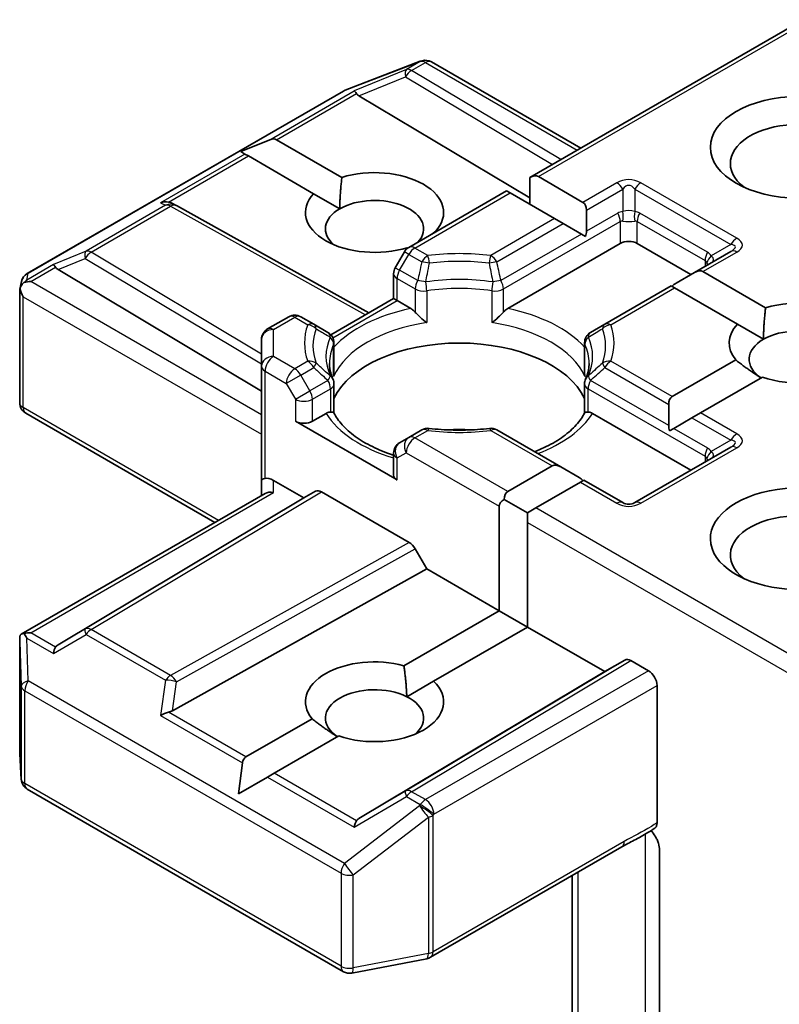
# Model space of a CAD drawing. Units: millimetres. Extents: x 87 to 12268, y 48 to 2296.
# Drawn here: x 2237 to 2256, y 699 to 724 of the extents above; entities that cross this region are included whole.
import ezdxf

# ---------------------------------------------------------------- set-up
doc = ezdxf.new("R2010")
doc.units = ezdxf.units.MM
doc.header["$LTSCALE"] = 6
doc.layers.add('Visible (ISO)', color=7, linetype='Continuous', lineweight=35)
doc.layers.add('Visible Narrow (ISO)', color=7, linetype='Continuous', lineweight=25)

msp = doc.modelspace()

# ---------------------------------------------------------------- linework, layer by layer
at = {"layer": 'Visible (ISO)'}
for p, q in [((2249.5092, 719.6172), (2256.351, 723.5673)), ((2244.8863, 721.8021), (2246.7645, 722.525)), ((2246.8097, 722.5392), (2246.7891, 722.5332)), ((2247.0429, 722.5108), (2250.782, 720.352)), ((2236.927, 717.211), (2244.844, 721.7819)), ((2245.2311, 721.6615), (2249.5092, 719.1047)), ((2242.2731, 720.2642), (2242.9991, 720.5635)), ((2243.1688, 720.5635), (2244.8029, 719.6201)), ((2242.2731, 720.2642), (2242.3768, 720.2043)), ((2242.4617, 720.1553), (2242.3768, 720.2043)), ((2244.0958, 719.2118), (2242.4617, 720.1553)), ((2249.5092, 719.6172), (2249.5092, 718.9442)), ((2249.7213, 719.6382), (2250.8355, 718.9949)), ((2244.0958, 719.2118), (2244.7507, 718.8337)), ((2246.4772, 717.8667), (2248.9263, 719.2807)), ((2249.0142, 719.2299), (2248.9263, 719.2807)), ((2250.1284, 718.5866), (2249.0142, 719.2299)), ((2240.5456, 718.9723), (2240.6512, 718.9192)), ((2240.6625, 718.9132), (2245.4772, 716.2278)), ((2250.9234, 718.2711), (2250.9234, 718.8007)), ((2250.3406, 718.4642), (2250.1284, 718.5866)), ((2250.3406, 718.4642), (2250.7991, 718.1994)), ((2247.1444, 718.2682), (2247.1586, 718.26)), ((2250.9043, 718.1387), (2250.7991, 718.1994)), ((2246.3674, 717.7568), (2246.1381, 717.3597)), ((2246.4529, 717.851), (2246.4373, 717.86)), ((2251.7719, 717.9644), (2248.9559, 716.3385)), ((2253.5397, 717.1887), (2252.1962, 717.9644)), ((2254.5382, 717.7652), (2253.6276, 717.2394)), ((2237.7004, 717.3137), (2242.7917, 714.2708)), ((2253.6276, 717.2394), (2253.169, 716.9747)), ((2253.8397, 717.2604), (2255.4095, 716.3541)), ((2236.7421, 716.8232), (2236.7838, 717.0149)), ((2246.0979, 716.5862), (2246.0979, 717.2097)), ((2236.7382, 713.9785), (2236.7382, 716.7868)), ((2253.0447, 716.9029), (2251.3845, 715.9444)), ((2253.1326, 716.8522), (2253.0447, 716.9029)), ((2254.7024, 715.9458), (2253.1326, 716.8522)), ((2244.5277, 715.6797), (2246.0979, 716.5862)), ((2246.1858, 716.5355), (2246.0979, 716.5862)), ((2246.5269, 716.3385), (2246.1858, 716.5355)), ((2242.9417, 715.8254), (2243.473, 716.1322)), ((2244.0983, 715.9444), (2243.773, 716.1322)), ((2244.455, 715.7385), (2244.0983, 715.9444)), ((2251.3845, 715.9444), (2251.0278, 715.7385)), ((2254.7024, 715.9458), (2255.3573, 715.5677)), ((2242.7917, 715.5656), (2242.7917, 714.8926)), ((2244.605, 714.7461), (2244.605, 715.4787)), ((2250.8778, 714.7461), (2250.8778, 715.4787)), ((2253.0718, 714.131), (2254.6618, 715.0489)), ((2242.7917, 714.8926), (2242.7917, 712.0349)), ((2255.3321, 714.6195), (2253.7789, 713.7227)), ((2244.605, 714.45), (2244.605, 713.7215)), ((2250.8778, 714.45), (2250.8778, 713.7215)), ((2252.984, 713.9368), (2252.984, 713.4073)), ((2236.8882, 713.7187), (2241.626, 710.9833)), ((2244.4056, 713.7114), (2244.0645, 713.5145)), ((2253.5397, 712.2897), (2251.0772, 713.7114)), ((2253.5668, 713.6003), (2253.1082, 713.3355)), ((2253.7789, 713.7227), (2253.5668, 713.6003)), ((2243.6402, 713.5145), (2246.1858, 712.0448)), ((2246.8025, 713.299), (2246.4772, 713.1112)), ((2250.2798, 712.3755), (2248.6803, 713.299)), ((2253.1082, 713.3355), (2253.003, 713.2748)), ((2246.4772, 713.1112), (2246.2479, 712.9788)), ((2254.5382, 712.8662), (2252.1341, 711.4782)), ((2246.0979, 712.719), (2246.0979, 712.1672)), ((2248.9534, 711.7532), (2250.0677, 712.3965)), ((2250.7384, 712.1108), (2250.2798, 712.3755)), ((2242.7917, 712.0349), (2242.7917, 711.6563)), ((2243.0917, 712.0349), (2243.8523, 711.5957)), ((2250.7748, 711.9883), (2249.6606, 711.345)), ((2250.8626, 712.039), (2250.7748, 711.9883)), ((2251.8341, 711.4782), (2250.8626, 712.039)), ((2236.7756, 708.1829), (2242.8795, 711.7071)), ((2243.8523, 711.5957), (2237.7004, 707.919)), ((2243.8523, 711.5957), (2244.1437, 711.7639)), ((2244.2938, 711.7491), (2246.4868, 710.4829)), ((2248.7413, 708.773), (2248.7413, 711.3858)), ((2248.8656, 711.559), (2249.4484, 711.2225)), ((2249.6606, 711.345), (2249.4484, 711.2225)), ((2249.4484, 711.2225), (2249.4484, 710.9776)), ((2249.4484, 710.9776), (2249.4484, 708.3648)), ((2246.9282, 709.8198), (2246.6368, 710.3245)), ((2240.56, 706.268), (2246.9282, 709.8198)), ((2248.7413, 708.773), (2246.9282, 709.8198)), ((2246.3564, 707.3961), (2248.7413, 708.773)), ((2248.7413, 708.773), (2249.4484, 708.3648)), ((2249.4484, 708.3648), (2247.1003, 707.0091)), ((2251.383, 707.2478), (2249.4484, 708.3648)), ((2236.7382, 708.0204), (2236.7382, 705.2121)), ((2251.8866, 707.5386), (2251.383, 707.2478)), ((2252.479, 707.2683), (2252.0366, 707.5237)), ((2245.2311, 703.5711), (2251.383, 707.2478)), ((2246.4266, 706.6201), (2247.1003, 707.0091)), ((2252.6912, 706.9008), (2252.6912, 703.4621)), ((2242.4009, 705.1124), (2244.0552, 706.0675)), ((2244.7255, 705.638), (2243.108, 704.7042)), ((2236.7388, 705.1941), (2236.7775, 704.5484)), ((2242.2124, 704.187), (2242.3161, 704.9654)), ((2243.108, 704.7042), (2242.9383, 704.6062)), ((2242.2124, 704.187), (2242.9383, 704.6062)), ((2236.927, 704.3066), (2244.844, 699.7357)), ((2247.0223, 700.0971), (2251.807, 702.8596)), ((2252.7547, 702.7817), (2252.7547, 698.1673)), ((2250.5698, 702.1453), (2250.5698, 696.7384)), ((2245.0507, 699.7009), (2246.929, 700.0624))]:
    msp.add_line(p, q, dxfattribs=at)
for centre, start, end in [((2246.8723, 722.245), 106.10211, 111.05172), ((2246.8929, 722.251), 60, 106.10211), ((2244.994, 721.5221), 111.05172, 120), ((2240.5164, 718.6512), 60.84996, 63.31121), ((2246.6272, 717.6068), 120, 150), ((2246.3979, 717.2097), 150, 180), ((2237.077, 716.9512), 120, 167.72814), ((2243.623, 715.8724), 60, 120), ((2243.0917, 715.5656), 120, 180), ((2244.305, 715.4787), 0, 60), ((2251.1778, 715.4787), 120, 180), ((2244.305, 714.45), 0, 24.18021), ((2251.1778, 714.45), 155.81979, 180), ((2237.0382, 713.9785), 180, 240), ((2246.9525, 713.0392), 83.15253, 120), ((2248.5303, 713.0392), 60, 96.84747), ((2246.3979, 712.719), 120, 180), ((2251.9841, 711.738), 240, 300), ((2237.0382, 705.2121), 180, 183.43562), ((2237.077, 704.5664), 183.43562, 240), ((2246.8723, 700.3569), 280.89339, 300), ((2244.994, 699.9955), 240, 280.89339)]:
    msp.add_arc(centre, 0.3, start, end, dxfattribs=at)
for centre, major_axis, ratio, start_param, end_param in [((2245.2401, 721.5144), (0.1326, -0.2699), 0.1137262, 2.3638175, 3.0073186), ((2245.7302, 721.7157), (-0.5745, 0.041), 0.3026251, 0.2228992, 0.5400652), ((2256.2267, 719.9648), (-1.7, 0), 0.5773503, 2.4941852, 6.9305928), ((2242.9567, 720.1961), (0.2121, 0.3674), 0.5773503, 0, 0.6435011), ((2245.6201, 718.74), (1.7295, 0), 0.5773503, 5.7910746, 8.3460923), ((2249.5092, 719.2708), (0.2121, 0.3674), 0.5773503, 0, 0.7853982), ((2245.6201, 718.74), (-1.7295, 0), 0.5773503, 5.7910746, 8.3460923), ((2240.3904, 718.7145), (0.3177, 0.0092), 0.9268026, 1.3125137, 1.9560148), ((2240.466, 718.6765), (-0.2068, 0.2875), 0.8001954, 5.2907241, 5.5595571), ((2245.6201, 718.3318), (1.2295, 0), 0.5773503, 5.7946065, 8.6393798), ((2250.6234, 718.6275), (0.2121, 0.3674), 0.5773503, 5.4977871, 6.2831853), ((2245.6201, 718.3318), (-1.2295, 0), 0.5773503, 5.4977871, 6.8815928), ((2250.6234, 718.0979), (0.2121, 0.3674), 0.5773503, 5.1394676, 5.4977871), ((2251.9841, 717.8419), (-0.3, 0), 0.5773503, 3.9269908, 5.4977871), ((2237.7094, 717.1666), (0.1326, -0.2699), 0.1137262, 2.3638175, 3.0073186), ((2238.1995, 717.3679), (-0.5745, 0.041), 0.3026251, 0.2228992, 0.5400652), ((2253.6276, 716.893), (0.2121, 0.3674), 0.5773503, 0, 0.7853982), ((2237.0398, 716.78), (-0.2215, -0.3034), 0.7530193, 4.3231182, 4.5575493), ((2237.017, 716.7668), (-0.4243, 0), 0.5773503, 4.712389, 5.121459), ((2237.0382, 716.773), (-0.299, 0.0321), 0.7530193, 6.1238818, 6.3639614), ((2237.0382, 716.7546), (-0.2121, 0.3674), 0.5773503, 1.0254777, 1.5707963), ((2253.169, 716.6282), (0.2121, 0.3674), 0.5773503, 0.7853982, 1.1437177), ((2256.2267, 715.474), (1.7295, 0), 0.5773503, 4.1687499, 8.3460923), ((2256.2267, 715.474), (-1.7295, 0), 0.5773503, 5.7910746, 6.722952), ((2256.2267, 715.0658), (1.2295, 0), 0.5773503, 5.6847778, 8.6393798), ((2256.2267, 715.0658), (-1.2295, 0), 0.5773503, 5.4977871, 6.9986291), ((2247.7414, 713.5961), (3.25, 0), 0.5773503, 0.265163, 2.8764297), ((2253.284, 713.7636), (-0.2121, 0.3674), 0.5773503, 0, 0.7853982), ((2243.8523, 713.6369), (-0.3, 0), 0.5773503, 0.7853982, 2.3561945), ((2247.7414, 712.3305), (1.7, 0), 0.5773503, 1.40444, 1.7371527), ((2253.284, 713.234), (-0.2121, 0.3674), 0.5773503, 0.7853982, 1.1437177), ((2250.2798, 712.0291), (-0.2121, 0.3674), 0.5773503, 5.4977871, 6.2831853), ((2243.0917, 712.0349), (0.3, 0), 0.2391463, 2.3561945, 3.1415927), ((2243.0917, 711.7899), (0.2664, -0.2664), 0.5176381, 2.0484546, 2.8338528), ((2246.3979, 712.1672), (-0.3, 0), 0.5773503, 0, 0.7853982), ((2250.7384, 711.7644), (-0.2121, 0.3674), 0.5773503, 5.1394676, 5.4977871), ((2256.2267, 710.5751), (-2.2, 0), 0.5773503, 3.6147912, 7.9104954), ((2243.0917, 711.4831), (-0.2772, 0.16), 0.7174389, 5.1050881, 5.8904862), ((2244.2938, 711.5041), (-0.15, 0.2598), 0.5773503, 5.4976379, 6.2831107), ((2249.1656, 711.3858), (-0.2121, 0.3674), 0.5773503, 0, 0.7853982), ((2249.1656, 711.3858), (-0.4243, 0), 0.5773503, 5.4977871, 6.2831853), ((2256.2267, 710.1668), (-1.7, 0), 0.5773503, 3.8234317, 6.9305928), ((2246.4868, 710.238), (0.15, -0.2598), 0.5773503, 1.5705724, 2.3560452), ((2237.0382, 708.0066), (-0.01, 0.5736), 0.5227383, 1.297431, 1.5721578), ((2237.017, 707.9759), (-0.4243, 0), 0.5773503, 4.712389, 5.1214592), ((2237.0398, 707.9627), (-0.3155, 0.5252), 0.0782185, 1.0542996, 1.2887308), ((2238.1995, 707.8647), (-0.5745, -0.041), 0.3026251, 5.7431201, 6.0602861), ((2237.7094, 707.5761), (-0.0015, 0.3381), 0.4024987, 0.5548759, 1.1983771), ((2245.6201, 706.4926), (-1.7295, 0), 0.5773503, 4.2726222, 6.722952), ((2252.0366, 707.2787), (-0.15, 0.2598), 0.5773503, 5.4976379, 6.2831107), ((2252.479, 707.0233), (0.15, -0.2598), 0.5773503, 0.7853982, 2.3561945), ((2245.6201, 706.4926), (1.7295, 0), 0.5773503, 4.1687499, 6.8268243), ((2245.6201, 706.0843), (-1.2295, 0), 0.5773503, 3.9969452, 6.9986291), ((2245.6201, 706.0843), (1.2295, 0), 0.5773503, 5.6847778, 7.1385378), ((2240.3904, 706.0282), (0.3092, 0.1503), 0.4900103, 1.1054507, 1.7489518), ((2240.466, 706.5561), (0.2068, 0.2875), 0.8001954, 3.8652209, 4.1823869), ((2242.6131, 704.745), (-0.2121, 0.3674), 0.5773503, 0, 0.6435011), ((2245.2401, 703.2283), (-0.0015, 0.3381), 0.4024987, 0.5548759, 1.1983771), ((2245.7302, 703.5169), (-0.5745, -0.041), 0.3026251, 5.7431201, 6.0602861)]:
    msp.add_ellipse(centre, major_axis=major_axis, ratio=ratio, start_param=start_param, end_param=end_param, dxfattribs=at)
msp.add_ellipse((2256.2267, 720.373), major_axis=(2.2, 0), ratio=0.5773503, dxfattribs=at)
for points in [[(2244.7507, 718.8337), (2244.7507, 719.1817), (2244.8029, 719.6201)], [(2247.1444, 718.2682), (2247.0925, 718.2294), (2247.0417, 718.1926)], [(2255.3573, 715.5677), (2255.3573, 715.9157), (2255.4095, 716.3541)], [(2255.2987, 714.6002), (2255.005, 714.7816), (2254.6618, 715.0489)], [(2246.3564, 707.3961), (2246.4163, 706.9651), (2246.4266, 706.6201)], [(2244.6921, 705.6187), (2244.3984, 705.8001), (2244.0552, 706.0675)]]:
    msp.add_open_spline(points, degree=2, dxfattribs=at)
for points, knots in [([(2236.8482, 716.9916), (2236.8436, 716.9877), (2236.8391, 716.9838), (2236.8114, 716.958), (2236.7911, 716.9325), (2236.7644, 716.8871), (2236.7536, 716.8629), (2236.7468, 716.8404)], [0.381031219, 0.381031219, 0.381031219, 0.381031219, 0.382741903, 0.382741903, 0.391761654, 0.391761654, 0.398553638, 0.398553638, 0.398553638, 0.398553638]), ([(2246.5269, 716.3385), (2246.5569, 716.3212), (2246.5922, 716.2933), (2246.6261, 716.2585), (2246.6323, 716.2519), (2246.6385, 716.2448)], [0.046570546, 0.046570546, 0.046570546, 0.046570546, 0.059268827, 0.059268827, 0.062007553, 0.062007553, 0.062007553, 0.062007553]), ([(2248.8444, 716.2448), (2248.8506, 716.2519), (2248.8567, 716.2585), (2248.8907, 716.2933), (2248.926, 716.3212), (2248.9559, 716.3385)], [0.125076059, 0.125076059, 0.125076059, 0.125076059, 0.127814785, 0.127814785, 0.140513066, 0.140513066, 0.140513066, 0.140513066]), ([(2246.6385, 716.2448), (2246.6451, 716.2372), (2246.6521, 716.2296), (2246.6905, 716.188), (2246.7266, 716.1522), (2246.8172, 716.0692), (2246.8718, 716.0237), (2246.9244, 715.9851), (2246.9251, 715.9846), (2246.9259, 715.984)], [0.073709419, 0.073709419, 0.073709419, 0.073709419, 0.076897284, 0.076897284, 0.091048315, 0.091048315, 0.109993893, 0.109993893, 0.110269957, 0.110269957, 0.110269957, 0.110269957]), ([(2248.557, 715.984), (2248.5577, 715.9846), (2248.5585, 715.9851), (2248.611, 716.0237), (2248.6657, 716.0692), (2248.7562, 716.1522), (2248.7924, 716.188), (2248.8308, 716.2296), (2248.8377, 716.2372), (2248.8444, 716.2448)], [-0.000337696, -0.000337696, -0.000337696, -0.000337696, 0, 0, 0.023175232, 0.023175232, 0.04048552, 0.04048552, 0.044385084, 0.044385084, 0.044385084, 0.044385084]), ([(2244.5787, 714.5729), (2244.5668, 714.5993), (2244.5562, 714.6257), (2244.5375, 714.6783), (2244.5293, 714.7045), (2244.5155, 714.7568), (2244.5097, 714.7828), (2244.5005, 714.8348), (2244.4971, 714.8608), (2244.4926, 714.9126), (2244.4914, 714.9385), (2244.4914, 714.9643)], [5.24413872, 5.24413872, 5.24413872, 5.24413872, 5.2948684, 5.2948684, 5.34559809, 5.34559809, 5.39632777, 5.39632777, 5.44705746, 5.44705746, 5.49778714, 5.49778714, 5.49778714, 5.49778714]), ([(2250.9914, 714.9643), (2250.9914, 714.9385), (2250.9903, 714.9126), (2250.9857, 714.8608), (2250.9823, 714.8348), (2250.9731, 714.7828), (2250.9674, 714.7568), (2250.9535, 714.7045), (2250.9454, 714.6783), (2250.9266, 714.6257), (2250.916, 714.5993), (2250.9042, 714.5729)], [2.35619449, 2.35619449, 2.35619449, 2.35619449, 2.40692418, 2.40692418, 2.45765386, 2.45765386, 2.50838354, 2.50838354, 2.55911323, 2.55911323, 2.60984291, 2.60984291, 2.60984291, 2.60984291]), ([(2244.5954, 714.6385), (2244.5956, 714.6396), (2244.5958, 714.6407), (2244.602, 714.6767), (2244.605, 714.7117), (2244.605, 714.7461)], [-0.000337696, -0.000337696, -0.000337696, -0.000337696, 0, 0, 0.010702954, 0.010702954, 0.010702954, 0.010702954]), ([(2250.8778, 714.7461), (2250.8778, 714.7117), (2250.8808, 714.6767), (2250.887, 714.6407), (2250.8872, 714.6396), (2250.8874, 714.6385)], [0.1012443086, 0.1012443086, 0.1012443086, 0.1012443086, 0.109993893, 0.109993893, 0.1102699567, 0.1102699567, 0.1102699567, 0.1102699567]), ([(2244.4056, 713.7114), (2244.4356, 713.7287), (2244.4709, 713.7415), (2244.5048, 713.7459), (2244.511, 713.7464), (2244.5171, 713.7465)], [0.046570546, 0.046570546, 0.046570546, 0.046570546, 0.059268827, 0.059268827, 0.062007553, 0.062007553, 0.062007553, 0.062007553]), ([(2244.5171, 713.7465), (2244.5238, 713.7466), (2244.5301, 713.7466), (2244.562, 713.7456), (2244.5812, 713.7418), (2244.5977, 713.7323), (2244.6012, 713.7289), (2244.6032, 713.7251)], [0.073709419, 0.073709419, 0.073709419, 0.073709419, 0.076897284, 0.076897284, 0.091048315, 0.091048315, 0.097321849, 0.097321849, 0.097321849, 0.097321849]), ([(2246.0979, 712.6652), (2246.0935, 712.6666), (2246.0892, 712.6681), (2245.8994, 712.7301), (2245.7255, 712.8007), (2245.4074, 712.9578), (2245.2634, 713.0443), (2245.0109, 713.228), (2244.9025, 713.3251), (2244.7242, 713.5235), (2244.6544, 713.6247), (2244.6032, 713.7251)], [4.43791068, 4.43791068, 4.43791068, 4.43791068, 4.44243882, 4.44243882, 4.63470077, 4.63470077, 4.82696272, 4.82696272, 5.01922467, 5.01922467, 5.21148662, 5.21148662, 5.21148662, 5.21148662]), ([(2250.8797, 713.7251), (2250.8285, 713.6247), (2250.7586, 713.5235), (2250.5803, 713.3251), (2250.4719, 713.228), (2250.2194, 713.0443), (2250.0754, 712.9578), (2249.8249, 712.8341), (2249.7285, 712.7915), (2249.6278, 712.752)], [2.64249501, 2.64249501, 2.64249501, 2.64249501, 2.83475696, 2.83475696, 3.02701891, 3.02701891, 3.21928086, 3.21928086, 3.32988807, 3.32988807, 3.32988807, 3.32988807]), ([(2250.8797, 713.7251), (2250.8816, 713.7289), (2250.8851, 713.7323), (2250.9017, 713.7418), (2250.9209, 713.7456), (2250.9527, 713.7466), (2250.959, 713.7466), (2250.9657, 713.7465)], [0.015501113, 0.015501113, 0.015501113, 0.015501113, 0.023175232, 0.023175232, 0.04048552, 0.04048552, 0.044385084, 0.044385084, 0.044385084, 0.044385084]), ([(2250.9657, 713.7465), (2250.9719, 713.7464), (2250.9781, 713.7459), (2251.012, 713.7415), (2251.0473, 713.7287), (2251.0772, 713.7114)], [0.125076059, 0.125076059, 0.125076059, 0.125076059, 0.127814785, 0.127814785, 0.140513066, 0.140513066, 0.140513066, 0.140513066]), ([(2246.9883, 713.337), (2247.0871, 713.3251), (2247.1869, 713.3156), (2247.3877, 713.3013), (2247.4886, 713.2965), (2247.6908, 713.2917), (2247.7921, 713.2917), (2247.9943, 713.2965), (2248.0952, 713.3013), (2248.2959, 713.3156), (2248.3957, 713.3251), (2248.4946, 713.337)], [2.15112797, 2.15112797, 2.15112797, 2.15112797, 2.23315458, 2.23315458, 2.31518119, 2.31518119, 2.39720779, 2.39720779, 2.4792344, 2.4792344, 2.56126101, 2.56126101, 2.56126101, 2.56126101]), ([(2236.8482, 708.2006), (2236.843, 708.2005), (2236.838, 708.2002), (2236.8115, 708.1978), (2236.7889, 708.191), (2236.7633, 708.1755), (2236.7533, 708.1663), (2236.7468, 708.1564)], [0.250886766, 0.250886766, 0.250886766, 0.250886766, 0.252877969, 0.252877969, 0.261958418, 0.261958418, 0.268388032, 0.268388032, 0.268388032, 0.268388032]), ([(2252.6912, 703.4621), (2252.6912, 703.4301), (2252.6857, 703.4015), (2252.6652, 703.3556), (2252.6508, 703.3383), (2252.6327, 703.3268)], [0, 0, 0, 0, 0.011766592, 0.011766592, 0.02291842, 0.02291842, 0.02291842, 0.02291842]), ([(2251.807, 702.8596), (2251.8559, 702.8879), (2251.9065, 702.915), (2252.0115, 702.9699), (2252.0659, 702.9977), (2252.1778, 703.0563), (2252.2353, 703.0872), (2252.3508, 703.1524), (2252.4087, 703.1866), (2252.5225, 703.2566), (2252.5784, 703.2921), (2252.6327, 703.3268)], [0, 0, 0, 0, 0.02305156, 0.02305156, 0.04610312, 0.04610312, 0.06915468, 0.06915468, 0.09220624, 0.09220624, 0.11525781, 0.11525781, 0.11525781, 0.11525781]), ([(2252.543, 703.2697), (2252.5798, 703.2282), (2252.6174, 703.1772), (2252.6614, 703.1032), (2252.6773, 703.0733), (2252.6912, 703.0429)], [0.097912632, 0.097912632, 0.097912632, 0.097912632, 0.114425932, 0.114425932, 0.123721287, 0.123721287, 0.123721287, 0.123721287]), ([(2252.7547, 702.7817), (2252.7547, 702.8309), (2252.7439, 702.8948), (2252.7177, 702.979), (2252.7056, 703.0112), (2252.6912, 703.0429)], [0.151444025, 0.151444025, 0.151444025, 0.151444025, 0.169518324, 0.169518324, 0.179166763, 0.179166763, 0.179166763, 0.179166763])]:
    msp.add_open_spline(points, degree=3, knots=knots, dxfattribs=at)
at = {"layer": 'Visible Narrow (ISO)'}
for p, q in [((2249.7213, 719.6382), (2256.4388, 723.5165)), ((2244.8667, 721.7915), (2246.745, 722.5145)), ((2246.7656, 722.5204), (2246.4197, 722.3207)), ((2246.547, 722.2962), (2246.8929, 722.4959)), ((2246.745, 722.5145), (2246.7656, 722.5204)), ((2246.8929, 722.4959), (2250.6941, 720.3013)), ((2246.4197, 722.3207), (2245.1128, 721.7839)), ((2250.2825, 720.0636), (2246.547, 722.2962)), ((2245.2311, 721.6615), (2246.3944, 722.1393)), ((2246.3944, 722.1393), (2250.0714, 719.9418)), ((2236.9497, 717.2206), (2244.8667, 721.7915)), ((2242.9991, 720.5635), (2245.1128, 721.7839)), ((2243.1688, 720.5635), (2245.1671, 721.7173)), ((2242.3768, 720.2043), (2240.2631, 718.9839)), ((2240.4633, 719.0015), (2242.4617, 720.1553)), ((2251.6841, 719.4848), (2250.8355, 718.9949)), ((2254.6882, 718.0967), (2252.2841, 719.4848)), ((2246.6272, 717.8518), (2249.0142, 719.2299)), ((2250.9234, 718.8007), (2251.8341, 719.3264)), ((2251.8341, 719.3264), (2251.8341, 718.7635)), ((2252.1341, 719.3264), (2254.5382, 717.9384)), ((2252.1341, 719.3264), (2252.1341, 718.7635)), ((2240.2631, 718.9839), (2240.3891, 718.9206)), ((2240.3891, 718.9206), (2238.3989, 717.7715)), ((2238.5262, 717.7471), (2240.5164, 718.8961)), ((2240.5164, 718.8961), (2245.3904, 716.1777)), ((2251.7098, 718.7252), (2250.9234, 718.2711)), ((2253.9554, 717.7454), (2252.2583, 718.7252)), ((2250.1284, 718.5866), (2248.5303, 717.664)), ((2248.6803, 717.5056), (2250.3406, 718.4642)), ((2248.8444, 716.8259), (2251.7719, 718.5161)), ((2251.7719, 718.5161), (2251.7719, 717.9644)), ((2252.1962, 718.5161), (2253.8932, 717.5363)), ((2252.1962, 717.9644), (2252.1962, 718.5161)), ((2250.7991, 718.1994), (2248.7822, 717.035)), ((2238.3989, 717.7715), (2237.5821, 717.436)), ((2242.7917, 715.1978), (2238.5262, 717.7471)), ((2246.4772, 717.6934), (2246.3674, 717.7568)), ((2246.9525, 717.664), (2246.6272, 717.8518)), ((2253.8397, 717.2604), (2254.6882, 717.7503)), ((2254.5382, 717.9384), (2254.0507, 717.6569)), ((2237.7004, 717.3137), (2238.3736, 717.5902)), ((2238.3736, 717.5902), (2242.7917, 714.9497)), ((2246.2479, 717.2963), (2246.4772, 717.6934)), ((2246.4772, 717.6934), (2246.8025, 717.5056)), ((2253.8932, 717.5363), (2253.8932, 717.3928)), ((2237.5821, 717.436), (2236.9125, 717.0494)), ((2237.017, 717.0118), (2237.6365, 717.3694)), ((2246.1381, 717.3597), (2246.2479, 717.2963)), ((2246.7006, 717.035), (2246.2479, 717.2963)), ((2236.9125, 717.0494), (2236.9497, 717.2206)), ((2242.7917, 713.6778), (2237.017, 717.0118)), ((2246.1858, 717.0872), (2246.6385, 716.8259)), ((2246.1858, 716.5355), (2246.1858, 717.0872)), ((2246.6385, 716.8259), (2246.6385, 716.2448)), ((2246.9259, 716.7807), (2246.9259, 715.984)), ((2248.557, 716.7807), (2248.557, 715.984)), ((2248.8444, 716.2448), (2248.8444, 716.8259)), ((2251.5345, 715.9295), (2253.1326, 716.8522)), ((2236.8261, 716.6321), (2242.7917, 713.1879)), ((2236.8261, 713.856), (2236.8261, 716.6321)), ((2244.5765, 715.6064), (2246.1858, 716.5355)), ((2243.0917, 715.8106), (2243.623, 716.1173)), ((2243.623, 716.1173), (2243.9483, 715.9295)), ((2243.0917, 715.1375), (2243.0917, 715.8106)), ((2244.5954, 714.6385), (2244.5954, 715.4352)), ((2250.8874, 714.6385), (2250.8874, 715.4352)), ((2243.623, 714.8308), (2243.0917, 715.1375)), ((2243.9483, 715.0186), (2243.623, 714.8308)), ((2253.0718, 714.131), (2251.5345, 715.0186)), ((2242.8795, 714.7701), (2243.4109, 714.4633)), ((2242.8795, 712.0856), (2242.8795, 714.7701)), ((2243.773, 714.6724), (2244.0983, 714.8602)), ((2251.3845, 714.8602), (2252.984, 713.9368)), ((2243.773, 714.6724), (2243.4109, 714.4633)), ((2244.0023, 714.2753), (2243.773, 714.6724)), ((2244.455, 714.5366), (2244.0023, 714.2753)), ((2252.984, 713.4073), (2251.0278, 714.5366)), ((2243.4109, 714.4633), (2243.6402, 714.0662)), ((2243.6402, 714.0662), (2244.0023, 714.2753)), ((2244.0645, 714.0662), (2244.5171, 714.3275)), ((2244.5171, 714.3275), (2244.5171, 713.7465)), ((2250.9657, 714.3275), (2253.8932, 712.6373)), ((2250.9657, 713.7465), (2250.9657, 714.3275)), ((2243.6402, 714.0662), (2243.6402, 713.5145)), ((2244.0645, 713.5145), (2244.0645, 714.0662)), ((2241.7139, 711.034), (2236.8261, 713.856)), ((2253.5668, 713.6003), (2254.5382, 713.0394)), ((2254.6882, 713.1978), (2253.7789, 713.7227)), ((2253.1082, 713.3355), (2253.9554, 712.8464)), ((2246.6272, 713.0963), (2246.9525, 713.2841)), ((2248.9534, 711.7532), (2246.6272, 713.0963)), ((2248.5303, 713.2841), (2250.0677, 712.3965)), ((2252.2841, 711.4633), (2254.6882, 712.8514)), ((2254.5382, 713.0394), (2254.0507, 712.758)), ((2246.1858, 712.5965), (2246.4151, 712.7289)), ((2246.1858, 712.0448), (2246.1858, 712.5965)), ((2246.4151, 712.7289), (2248.7413, 711.3858)), ((2253.8932, 712.6373), (2253.8932, 712.4938)), ((2243.0917, 711.7281), (2243.0917, 712.0349)), ((2250.7748, 711.9883), (2251.6841, 711.4633)), ((2237.017, 708.2208), (2243.0917, 711.7281)), ((2244.1437, 711.7639), (2238.3736, 708.3154)), ((2238.5262, 708.3021), (2244.2938, 711.7491)), ((2256.351, 707.4823), (2249.6606, 711.345)), ((2249.4484, 710.9776), (2256.4388, 706.9417)), ((2246.4868, 710.4829), (2240.5164, 707.153)), ((2240.6638, 706.9932), (2246.6368, 710.3245)), ((2237.6365, 707.8632), (2237.017, 708.2208)), ((2237.5821, 707.6986), (2238.3989, 708.1796)), ((2238.3736, 708.3154), (2237.7004, 707.919)), ((2238.3989, 708.1796), (2240.3891, 707.0305)), ((2240.5164, 707.153), (2238.5262, 708.3021)), ((2236.7384, 708.0006), (2236.7772, 706.8874)), ((2236.7384, 705.2061), (2236.7384, 708.0006)), ((2236.9125, 708.0852), (2237.5821, 707.6986)), ((2236.9497, 707.0159), (2236.9125, 708.0852)), ((2251.8866, 707.5386), (2246.3944, 704.2562)), ((2246.547, 704.2428), (2252.0366, 707.5237)), ((2252.479, 707.2683), (2246.8929, 704.0431)), ((2236.7772, 706.8874), (2236.7772, 704.5604)), ((2244.8667, 702.445), (2236.9497, 707.0159)), ((2240.3891, 707.0305), (2240.2631, 706.1507)), ((2240.56, 706.268), (2240.6638, 706.9932)), ((2247.105, 703.6757), (2252.6912, 706.9008)), ((2236.8649, 704.4439), (2236.8649, 706.7709)), ((2236.8649, 706.7709), (2244.7819, 702.2)), ((2240.2631, 706.1507), (2242.3161, 704.9654)), ((2242.4009, 705.1124), (2240.4633, 706.2311)), ((2236.7772, 704.5604), (2236.7384, 705.2061)), ((2245.1671, 703.5153), (2243.108, 704.7042)), ((2244.7819, 699.873), (2236.8649, 704.4439)), ((2242.9383, 704.6062), (2245.1128, 703.3507)), ((2246.3944, 704.2562), (2245.2311, 703.5711)), ((2246.8929, 704.0431), (2246.547, 704.2428)), ((2245.1128, 703.3507), (2246.4197, 704.1203)), ((2246.4197, 704.1203), (2246.7656, 703.9206)), ((2246.745, 703.8908), (2244.8667, 702.445)), ((2246.7656, 703.9206), (2246.745, 703.8908)), ((2245.0889, 702.1582), (2246.9671, 703.604)), ((2246.9671, 703.604), (2246.9671, 700.1926)), ((2247.0844, 703.6459), (2247.105, 703.6757)), ((2247.0844, 700.2345), (2247.0844, 703.6459)), ((2251.8691, 702.9969), (2247.0844, 700.2345)), ((2252.3983, 703.1808), (2252.3983, 698.015)), ((2244.7819, 702.2), (2244.7819, 699.873)), ((2250.7163, 697.037), (2250.7163, 702.2299)), ((2245.0889, 699.8312), (2245.0889, 702.1582)), ((2246.9671, 700.1926), (2245.0889, 699.8312))]:
    msp.add_line(p, q, dxfattribs=at)
for centre, start, end in [((2251.9841, 718.9652), 60, 120), ((2251.9841, 711.9829), 240, 300)]:
    msp.add_arc(centre, 0.6, start, end, dxfattribs=at)
for centre, major_axis, ratio, start_param, end_param in [((2246.8723, 722.245), (-0.0832, 0.2882), 0.8082904, 0, 0.1973956), ((2246.8723, 722.245), (-0.1078, 0.28), 0.5360563, 0, 0.1372135), ((2246.8929, 722.251), (-0.0832, 0.2882), 0.8082904, 0, 0.1973956), ((2246.8929, 722.251), (-0.15, 0.2598), 0.5773503, 5.4977871, 6.1412883), ((2246.8929, 722.251), (0.15, 0.2598), 0.5773503, 0, 0.7853982), ((2246.547, 722.0513), (-0.114, 0.2775), 0.4053533, 0.126651, 1.0873181), ((2246.547, 722.0513), (0.1539, 0.2575), 0.5872385, 0.7941872, 1.57966), ((2246.547, 722.0513), (-0.15, 0.2598), 0.5773503, 5.4977871, 6.1412883), ((2244.994, 721.5221), (-0.15, 0.2598), 0.5773503, 6.1412883, 6.2831853), ((2244.994, 721.5221), (-0.1078, 0.28), 0.5360563, 0, 0.1372135), ((2251.6841, 719.2398), (-0.15, 0.2598), 0.5773503, 4.712389, 5.4977871), ((2251.9841, 718.7202), (0, 0.7), 0.4285714, 5.7595865, 6.8067841), ((2252.2841, 719.2398), (0.15, 0.2598), 0.5773503, 0.7853982, 1.5707963), ((2240.5164, 718.6512), (0.1347, 0.268), 0.9892858, 0, 0.912334), ((2240.5164, 718.6512), (-0.15, 0.2598), 0.5773503, 5.4977871, 6.1412883), ((2240.5164, 718.6512), (0.1461, 0.262), 0.5672897, 0, 0.7769076), ((2252.1341, 717.9903), (-0.4243, 0.7348), 0.5773503, 6.0213859, 6.2831853), ((2251.5598, 718.6386), (0.15, -0.2598), 0.5773503, 0.7853982, 1.5707963), ((2251.9841, 718.5965), (-0.3, 0), 0.6427344, 4.1887902, 5.2359878), ((2251.6841, 718.6769), (0.0267, -0.2988), 0.5398878, 0.9973877, 1.8163046), ((2252.2841, 718.6769), (-0.0267, -0.2988), 0.5398878, 4.4668807, 5.2857976), ((2251.8341, 717.9903), (0.4243, 0.7348), 0.5773503, 0, 0.2617994), ((2252.4083, 718.6386), (-0.15, -0.2598), 0.5773503, 4.712389, 5.4977871), ((2251.9841, 717.9037), (-0.1939, 0.6204), 0.3689725, 6.1039603, 6.3657596), ((2251.9841, 718.5965), (0.3, 0), 0.2679492, 4.1887902, 5.2359878), ((2251.9841, 717.9037), (0.1939, 0.6204), 0.3689725, 6.200611, 6.4624104), ((2254.6882, 717.8518), (0.15, 0.2598), 0.5773503, 0.7853982, 1.5707963), ((2253.7882, 717.9235), (1.0392, 0), 0.3333333, 5.7595865, 6.8067841), ((2238.5262, 717.5021), (-0.114, 0.2775), 0.4053533, 0.126651, 1.0873181), ((2238.5262, 717.5021), (0.1539, 0.2575), 0.5872385, 0.7941872, 1.57966), ((2238.5262, 717.5021), (-0.15, 0.2598), 0.5773503, 5.4977871, 6.1412883), ((2246.6272, 717.6068), (-0.15, 0.2598), 0.5773503, 5.4977871, 6.2831853), ((2246.6272, 717.6068), (-0.15, -0.2598), 0.5773503, 3.9269908, 4.712389), ((2247.7414, 715.474), (-3.8743, 0), 0.5773503, 4.5073225, 4.9174555), ((2254.1054, 717.6588), (-0.15, -0.2598), 0.5773503, 4.712389, 5.4977871), ((2253.5311, 717.0105), (0.4243, 0.7348), 0.5773503, 6.0213859, 6.2831853), ((2253.7882, 717.6786), (0.8651, 0.2077), 0.1894955, 5.7141319, 6.7613294), ((2254.6882, 717.5054), (-0.15, 0.2598), 0.5773503, 5.4977871, 6.2831853), ((2246.9525, 717.419), (0.15, 0.2598), 0.5773503, 0.7853982, 1.5707963), ((2246.9525, 717.419), (0.2927, -0.0659), 0.2059935, 1.4691407, 2.1545648), ((2246.9525, 717.419), (0.0358, -0.2979), 0.1662651, 1.7306981, 2.5160962), ((2247.7414, 715.4023), (3.6621, 0), 0.5773503, 1.3657298, 1.7758629), ((2248.5303, 717.419), (0.0358, 0.2979), 0.1662651, 0.6254964, 1.4108946), ((2248.5303, 717.419), (0.2927, 0.0659), 0.2059935, 0.9870278, 1.6724519), ((2248.5303, 717.419), (0.15, -0.2598), 0.5773503, 1.5707963, 2.3561945), ((2253.6811, 716.9239), (0.1939, 0.6204), 0.3689725, 5.9388116, 6.200611), ((2254.2007, 717.5703), (-0.2454, -0.1725), 0.5398878, 4.9578973, 5.7768142), ((2253.6811, 717.6167), (0.2859, -0.2941), 0.3088144, 0.6416595, 0.831197), ((2253.6811, 717.6167), (0.426, -0.0638), 0.3983362, 5.8191769, 6.8663745), ((2246.3979, 717.2097), (-0.15, -0.2598), 0.5773503, 4.712389, 5.4977871), ((2237.077, 716.9512), (-0.2931, 0.0638), 0.9894189, 5.3627467, 6.2831853), ((2237.077, 716.9512), (-0.15, 0.2598), 0.5773503, 6.1412883, 6.2831853), ((2246.3979, 717.2097), (-0.3, 0), 0.5773503, 0, 0.7853982), ((2246.8506, 716.9484), (-0.15, -0.2598), 0.5773503, 4.712389, 5.4977871), ((2246.8506, 716.9484), (-0.2937, 0.061), 0.216458, 4.5752469, 5.2926415), ((2247.7414, 715.1375), (-3.3379, 0), 0.5773503, 4.4587406, 4.9660374), ((2246.8506, 716.9484), (0.0444, -0.2967), 0.2048895, 0.9399057, 1.7253039), ((2248.6322, 716.9484), (-0.0444, -0.2967), 0.2048895, 4.5578814, 5.3432796), ((2248.6322, 716.9484), (-0.2937, -0.061), 0.216458, 4.1321364, 4.849531), ((2248.6322, 716.9484), (0.15, -0.2598), 0.5773503, 0.7853982, 1.5707963), ((2246.8506, 716.9484), (0.3, 0), 0.5773503, 3.9269908, 4.9660374), ((2247.7414, 714.9643), (3.25, 0), 0.5773503, 1.3171479, 1.8244448), ((2248.6322, 716.9484), (0.3, 0), 0.5773503, 4.4587406, 5.4977871), ((2247.7414, 714.4126), (-3.55, 0), 0.5773503, 5.0615465, 5.7956632), ((2247.7414, 714.4126), (-3.55, 0), 0.5773503, 3.6291148, 4.3632315), ((2243.623, 715.8724), (-0.15, 0.2598), 0.5773503, 5.4977871, 6.2831853), ((2243.623, 715.8724), (0.15, 0.2598), 0.5773503, 0, 0.7853982), ((2243.0917, 715.5656), (-0.3, 0), 0.8164966, 4.712389, 6.2831853), ((2243.0917, 715.5656), (-0.15, 0.2598), 0.5773503, 5.4977871, 6.2831853), ((2247.7414, 715.474), (-3.8743, 0), 0.5773503, 6.0781188, 6.4882518), ((2243.9483, 715.6846), (0.15, 0.2598), 0.5773503, 0, 0.7853982), ((2243.9483, 715.6846), (-0.2822, 0.1017), 0.7993889, 4.2073835, 4.9927817), ((2247.7414, 715.4023), (-3.6621, 0), 0.5773503, 6.0781188, 6.4882518), ((2243.9483, 715.6846), (0.15, 0.2598), 0.5567646, 5.5977612, 6.2831853), ((2247.7414, 714.1677), (-3.25, 0), 0.5773503, 4.9660374, 6.0295369), ((2247.7414, 714.1677), (3.25, 0), 0.5773503, 0.2536484, 1.3171479), ((2251.5345, 715.6846), (-0.15, 0.2598), 0.5567646, 0, 0.6854241), ((2251.5345, 715.6846), (-0.2822, -0.1017), 0.7993889, 4.4319963, 5.2173944), ((2247.7414, 715.4023), (3.6621, 0), 0.5773503, 6.0781188, 6.4882518), ((2251.5345, 715.6846), (-0.15, 0.2598), 0.5773503, 5.4977871, 6.2831853), ((2247.7414, 715.474), (3.8743, 0), 0.5773503, 6.0781188, 6.4882518), ((2247.7414, 715.1375), (-3.3379, 0), 0.5773503, 6.0295369, 6.5368337), ((2244.305, 715.4787), (0.15, 0.2598), 0.5404822, 5.5657907, 6.2831853), ((2244.305, 715.4787), (0.2737, -0.1229), 0.7903715, 0.3410147, 1.1264128), ((2251.1778, 715.4787), (-0.2737, -0.1229), 0.7903714, 5.1567725, 5.9421706), ((2251.1778, 715.4787), (-0.15, 0.2598), 0.5404822, 0, 0.7173946), ((2247.7414, 715.1375), (3.3379, 0), 0.5773503, 6.0295369, 6.5368337), ((2247.7414, 714.9643), (-3.25, 0), 0.5773503, 6.0295369, 6.2831853), ((2244.305, 715.4787), (0.3, 0), 0.5773503, 6.0295369, 6.2831853), ((2251.1778, 715.4787), (-0.3, 0), 0.5773503, 0, 0.2536484), ((2247.7414, 714.9643), (3.25, 0), 0.5773503, 0, 0.2536484), ((2243.0917, 714.8926), (-0.3, 0), 0.8164966, 4.712389, 6.2831853), ((2243.0917, 714.8926), (-0.15, -0.2598), 0.5773503, 3.9269908, 5.4977871), ((2243.9483, 714.7736), (0.2822, 0.1017), 0.7993889, 0.5050055, 1.2904036), ((2243.9483, 714.7736), (-0.15, 0.2598), 0.5773503, 4.712389, 5.4977871), ((2251.5345, 714.7736), (0.2822, -0.1017), 0.7993889, 1.851189, 2.6365872), ((2251.5345, 714.7736), (-0.15, -0.2598), 0.5773503, 3.9269908, 4.712389), ((2243.0917, 714.8926), (-0.3, 0), 0.5773503, 0, 0.7853982), ((2243.623, 714.5858), (0.15, 0.2598), 0.5773503, 0.7853982, 2.3561945), ((2243.623, 714.5858), (0.15, -0.2598), 0.5773503, 1.5707963, 2.3561945), ((2243.9483, 714.7736), (0.2034, 0.2205), 0.2059935, 5.2961575, 5.9815816), ((2251.5345, 714.7736), (-0.2034, 0.2205), 0.2059935, 0.3016037, 0.9870278), ((2244.305, 714.45), (0.1997, 0.2239), 0.216458, 5.2926415, 6.0100361), ((2244.305, 714.45), (-0.15, 0.2598), 0.5773502, 3.9269907, 4.712389), ((2244.305, 714.45), (0.2737, 0.1229), 0.7903714, 0, 0.4443835), ((2251.1778, 714.45), (-0.2737, 0.1229), 0.7903714, 5.8388018, 6.2831853), ((2251.1778, 714.45), (-0.15, -0.2598), 0.5773503, 4.712389, 5.4977871), ((2251.1778, 714.45), (-0.1997, 0.2239), 0.216458, 0.2731492, 0.9905438), ((2243.8523, 714.1887), (-0.15, 0.2598), 0.5773503, 3.9269908, 4.712389), ((2244.305, 714.45), (0.3, 0), 0.5773503, 5.4977871, 6.2831853), ((2251.1778, 714.45), (-0.3, 0), 0.5773503, 0, 0.7853982), ((2243.8523, 714.1887), (0.3, 0), 0.5773503, 3.9269908, 5.4977871), ((2237.0382, 713.9785), (-0.3, 0), 0.5773503, 0, 0.7853982), ((2237.0382, 713.9785), (-0.15, -0.2598), 0.5773503, 5.4977871, 6.2831853), ((2247.7414, 714.4126), (-3.55, 0), 0.5773503, 0.3491575, 1.0894662), ((2247.7414, 714.4126), (3.55, 0), 0.5773503, 5.2993034, 5.9340278), ((2246.9525, 713.0392), (-0.15, 0.2598), 0.5773503, 5.4977871, 6.2831853), ((2246.9525, 713.0392), (0.0358, 0.2979), 0.1662651, 0, 0.6254964), ((2248.5303, 713.0392), (-0.0358, 0.2979), 0.1662651, 5.6576889, 6.2831853), ((2248.5303, 713.0392), (0.15, 0.2598), 0.5773503, 0, 0.7853982), ((2246.6272, 712.8514), (-0.15, 0.2598), 0.8164966, 0, 1.5707963), ((2246.6272, 712.8514), (-0.15, -0.2598), 0.5773503, 3.9269908, 5.4977871), ((2246.6272, 712.8514), (-0.15, 0.2598), 0.5773503, 5.4977871, 6.2831853), ((2247.7414, 715.474), (3.8743, 0), 0.5773503, 4.5073225, 4.9174555), ((2254.6882, 712.9528), (0.15, 0.2598), 0.5773503, 0.7853982, 1.5707963), ((2253.7882, 713.0246), (1.0392, 0), 0.3333333, 5.7595865, 6.8067841), ((2246.3979, 712.719), (-0.15, 0.2598), 0.8164966, 0, 1.5707963), ((2254.1054, 712.7598), (-0.15, -0.2598), 0.5773503, 4.712389, 5.4977871), ((2253.5311, 712.1116), (0.4243, 0.7348), 0.5773503, 6.0213859, 6.2831853), ((2253.7882, 712.7796), (0.8651, 0.2077), 0.1894955, 5.7141319, 6.7613294), ((2254.6882, 712.6064), (-0.15, 0.2598), 0.5773503, 5.4977871, 6.2831853), ((2246.3979, 712.719), (-0.3, 0), 0.5773503, 0, 0.7853982), ((2253.6811, 712.0249), (0.1939, 0.6204), 0.3689725, 5.9388116, 6.200611), ((2254.2007, 712.6714), (-0.2454, -0.1725), 0.5398878, 4.9578973, 5.7768142), ((2253.6811, 712.7178), (0.2859, -0.2941), 0.3088144, 0.6416595, 0.831197), ((2253.6811, 712.7178), (0.426, -0.0638), 0.3983362, 5.8191769, 6.8663745), ((2251.6841, 711.2184), (0.15, 0.2598), 0.5773503, 0, 0.7853982), ((2252.2841, 711.2184), (-0.15, 0.2598), 0.5773503, 5.4977871, 6.2831853), ((2238.5262, 708.0571), (-0.1522, 0.2585), 0.1923491, 0.0071878, 0.9678548), ((2238.5262, 708.0571), (-0.1539, 0.2575), 0.5872385, 5.4889981, 6.2744709), ((2238.5262, 708.0571), (0.15, 0.2598), 0.5773503, 0.7853982, 1.4288993), ((2240.5164, 706.9081), (-0.15, -0.2598), 0.5773503, 3.9269908, 4.5704919), ((2240.5164, 706.9081), (-0.1461, 0.262), 0.5672897, 4.7208049, 5.5062777), ((2237.077, 706.8934), (-0.2998, -0.0104), 0.4634701, 5.134623, 6.251261), ((2237.077, 706.8934), (-0.3, 0), 0.5773503, 0.0346473, 0.7853982), ((2237.077, 706.8934), (0.15, 0.2598), 0.5773503, 1.4288993, 2.3561945), ((2240.5164, 706.9081), (0.297, -0.0425), 0.3915833, 1.1083373, 2.0690043), ((2237.0382, 705.2121), (-0.3, 0), 0.5773503, 0, 0.0346473), ((2237.0382, 705.2121), (-0.2995, -0.018), 0.8160066, 6.2342356, 6.2831853), ((2237.077, 704.5664), (-0.2995, -0.018), 0.8160066, 6.2342356, 6.2831853), ((2237.077, 704.5664), (-0.3, 0), 0.5773503, 0.0346473, 0.7853982), ((2237.077, 704.5664), (-0.15, -0.2598), 0.5773503, 5.4977871, 6.2831853), ((2246.547, 703.9979), (-0.1522, 0.2585), 0.1923491, 0.0071878, 0.9678548), ((2246.547, 703.9979), (-0.1539, 0.2575), 0.5872385, 5.4889981, 6.2744709), ((2246.547, 703.9979), (0.15, 0.2598), 0.5773503, 0.7853982, 1.4288993), ((2246.8929, 703.7981), (-0.15, -0.2598), 0.5773503, 3.9269908, 4.5704919), ((2246.8929, 703.7981), (-0.15, 0.2598), 0.5773503, 3.9269908, 5.4977871), ((2246.8723, 703.7684), (0.2466, -0.1708), 0.1154701, 0.6202495, 2.1910458), ((2246.8723, 703.7684), (0.183, -0.2377), 0.1072113, 4.0908377, 5.389977), ((2246.8929, 703.7981), (-0.2466, 0.1708), 0.1154701, 3.7618421, 5.3326385), ((2246.8723, 703.7684), (0.3, 0), 0.5773503, 5.0341395, 5.4977871), ((2251.657, 703.1194), (0.15, -0.2598), 0.5773503, 0, 0.7853982), ((2244.994, 702.3225), (-0.15, -0.2598), 0.5773503, 4.5704919, 5.4977871), ((2244.994, 702.3225), (-0.183, 0.2377), 0.1072113, 0.9492451, 2.2483843), ((2244.994, 702.3225), (0.3, 0), 0.5773503, 3.9269908, 5.0341395), ((2246.8723, 700.3569), (-0.3, 0), 0.5773503, 1.8925469, 2.3561945), ((2246.8723, 700.3569), (0.15, -0.2598), 0.5773503, 0, 0.7853982), ((2246.8723, 700.3569), (0.0567, -0.2946), 0.2581989, 0, 0.930274), ((2244.994, 699.9955), (-0.3, 0), 0.5773503, 0.7853982, 1.8925469), ((2244.994, 699.9955), (-0.15, -0.2598), 0.5773503, 5.4977871, 6.2831853), ((2244.994, 699.9955), (0.0567, -0.2946), 0.2581989, 0, 0.930274)]:
    msp.add_ellipse(centre, major_axis=major_axis, ratio=ratio, start_param=start_param, end_param=end_param, dxfattribs=at)
for points, knots in [([(2246.8025, 717.5056), (2246.7827, 717.4176), (2246.7633, 717.3296), (2246.7443, 717.2415), (2246.7295, 717.1726), (2246.7149, 717.1038), (2246.7006, 717.035)], [-0.108854403, -0.108854403, -0.108854403, -0.108854403, -0.081192522, -0.081192522, -0.081192522, -0.059584021, -0.059584021, -0.059584021, -0.059584021]), ([(2248.7822, 717.035), (2248.7793, 717.0493), (2248.7763, 717.0637), (2248.7733, 717.0781), (2248.7434, 717.2207), (2248.7124, 717.3632), (2248.6803, 717.5056)], [0.061079744, 0.061079744, 0.061079744, 0.061079744, 0.065592982, 0.065592982, 0.065592982, 0.11035009, 0.11035009, 0.11035009, 0.11035009]), ([(2246.9038, 717.003), (2246.9166, 717.0716), (2246.9296, 717.1402), (2246.943, 717.2089), (2246.9601, 717.2967), (2246.9776, 717.3845), (2246.9957, 717.4723)], [0.059584021, 0.059584021, 0.059584021, 0.059584021, 0.081192522, 0.081192522, 0.081192522, 0.108854403, 0.108854403, 0.108854403, 0.108854403]), ([(2248.4871, 717.4723), (2248.5163, 717.3302), (2248.5444, 717.1881), (2248.571, 717.046), (2248.5737, 717.0317), (2248.5764, 717.0173), (2248.579, 717.003)], [-0.11035009, -0.11035009, -0.11035009, -0.11035009, -0.065592982, -0.065592982, -0.065592982, -0.061079744, -0.061079744, -0.061079744, -0.061079744]), ([(2244.156, 715.8328), (2244.2498, 715.7769), (2244.344, 715.7207), (2244.4387, 715.6641), (2244.4625, 715.6498), (2244.4864, 715.6355), (2244.5104, 715.6211)], [-0.108854402, -0.108854402, -0.108854402, -0.108854402, -0.069511845, -0.069511845, -0.069511845, -0.059584049, -0.059584049, -0.059584049, -0.059584049]), ([(2250.9725, 715.6211), (2250.9834, 715.6276), (2250.9942, 715.6342), (2251.0051, 715.6407), (2251.1129, 715.7052), (2251.2201, 715.7692), (2251.3268, 715.8328)], [-0.195446153, -0.195446153, -0.195446153, -0.195446153, -0.190932915, -0.190932915, -0.190932915, -0.146175806, -0.146175806, -0.146175806, -0.146175806]), ([(2244.0983, 714.8602), (2244.1658, 714.798), (2244.2335, 714.7361), (2244.3015, 714.6746), (2244.3525, 714.6284), (2244.4037, 714.5824), (2244.455, 714.5366)], [-0.108771953, -0.108771953, -0.108771953, -0.108771953, -0.080630204, -0.080630204, -0.080630204, -0.059501576, -0.059501576, -0.059501576, -0.059501576]), ([(2244.5104, 714.654), (2244.4594, 714.6988), (2244.4086, 714.744), (2244.3579, 714.7893), (2244.2904, 714.8497), (2244.2231, 714.9106), (2244.156, 714.9718)], [0.059501571, 0.059501571, 0.059501571, 0.059501571, 0.080630204, 0.080630204, 0.080630204, 0.108771953, 0.108771953, 0.108771953, 0.108771953]), ([(2251.3268, 714.9718), (2251.2183, 714.8728), (2251.1093, 714.7749), (2250.9998, 714.678), (2250.9907, 714.67), (2250.9816, 714.662), (2250.9725, 714.654)], [-0.108854395, -0.108854395, -0.108854395, -0.108854395, -0.063359689, -0.063359689, -0.063359689, -0.059584049, -0.059584049, -0.059584049, -0.059584049]), ([(2251.0278, 714.5366), (2251.037, 714.5448), (2251.0462, 714.553), (2251.0553, 714.5612), (2251.1657, 714.6599), (2251.2754, 714.7596), (2251.3845, 714.8602)], [0.059584049, 0.059584049, 0.059584049, 0.059584049, 0.063359689, 0.063359689, 0.063359689, 0.108854395, 0.108854395, 0.108854395, 0.108854395]), ([(2252.6912, 703.4621), (2252.6442, 703.4321), (2252.5975, 703.4023), (2252.3234, 703.232), (2252.0964, 703.1282), (2251.8691, 702.9969)], [-0.11633822, -0.11633822, -0.11633822, -0.11633822, -0.09642857, -0.09642857, 0, 0, 0, 0])]:
    msp.add_open_spline(points, degree=3, knots=knots, dxfattribs=at)

doc.saveas('drawing.dxf')
